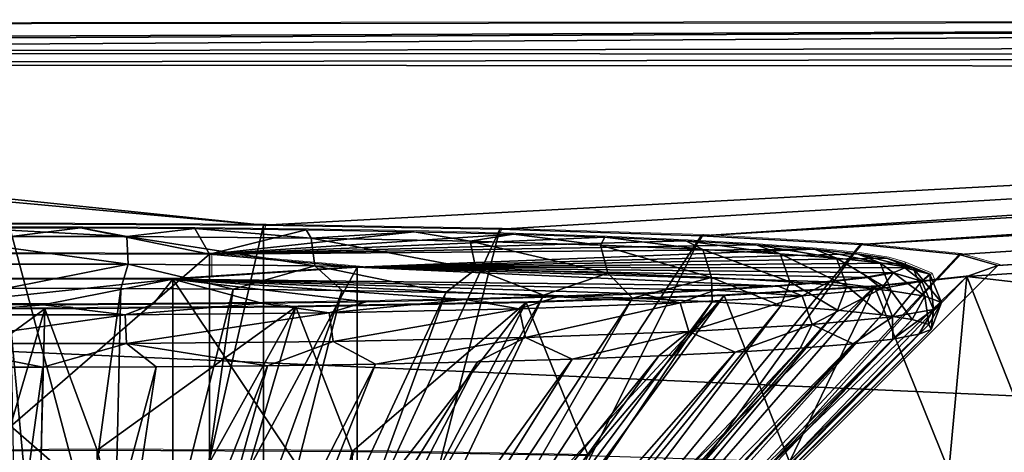
# Model space of a CAD drawing. Units: feet. Extents: x -1.8 to 14.5, y -5.6 to 1.5.
# Drawn here: x 0.5 to 0.7, y 1.4 to 1.5 of the extents above; entities that cross this region are included whole.
import ezdxf

# ---------------------------------------------------------------- set-up
doc = ezdxf.new("R2010")
doc.units = ezdxf.units.FT
doc.header["$MEASUREMENT"] = 0
doc.layers.get('0').update_dxf_attribs({"color": 255})
for name, color, linetype in [('AFUWA-3-CLBK', 19, 'Continuous'), ('AFUWA-3-HWSS', 4, 'Continuous'), ('AFUWA-P', 2, 'Continuous')]:
    doc.layers.add(name, color=color, linetype=linetype)

# ---------------------------------------------------------------- blocks, each defined once
blk = doc.blocks.new('A$C3E7D265B')
at = {"linetype": 'Continuous', "lineweight": 0}
for p, q in [((-7.23925, 3.69494), (-4.23969, 3.69717)), ((-7.23925, 3.69494), (-4.23969, 3.69717)), ((-5.2261, 3.64057), (-5.25744, 3.64056)), ((-5.25744, 3.64056), (-5.2261, 3.64057)), ((-5.176, 3.64133), (-5.24571, 3.64168)), ((-5.176, 3.64133), (-5.24571, 3.64168)), ((-5.19486, 3.64039), (-5.2261, 3.64057)), ((-5.2261, 3.64057), (-5.19486, 3.64039)), ((-5.19486, 3.64039), (-5.16439, 3.64004)), ((-5.19486, 3.64039), (-5.16439, 3.64004)), ((-5.17627, 3.64018), (-5.176, 3.64133)), ((-5.176, 3.64133), (-5.11142, 3.6402)), ((-5.176, 3.64133), (-5.11142, 3.6402)), ((-5.16439, 3.64004), (-5.13486, 3.63951)), ((-5.13486, 3.63951), (-5.16439, 3.64004)), ((-5.10771, 3.63883), (-5.13486, 3.63951)), ((-5.13486, 3.63951), (-5.10771, 3.63883)), ((-5.112, 3.63894), (-5.11142, 3.6402)), ((-5.11142, 3.6402), (-5.05639, 3.63842)), ((-5.05639, 3.63842), (-5.11142, 3.6402)), ((-5.10771, 3.63883), (-5.08276, 3.638)), ((-5.10771, 3.63883), (-5.08276, 3.638)), ((-5.08276, 3.638), (-5.06057, 3.63703)), ((-5.06057, 3.63703), (-5.08276, 3.638)), ((-5.04139, 3.63595), (-5.06057, 3.63703)), ((-5.04139, 3.63595), (-5.06057, 3.63703)), ((-5.05742, 3.63685), (-5.05639, 3.63842)), ((-5.05639, 3.63842), (-5.01287, 3.63602)), ((-5.05639, 3.63842), (-5.01287, 3.63602)), ((-5.02538, 3.63475), (-5.04139, 3.63595)), ((-5.02538, 3.63475), (-5.04139, 3.63595)), ((-5.02538, 3.63475), (-5.01374, 3.63353)), ((-5.01374, 3.63353), (-5.02538, 3.63475)), ((-5.01483, 3.63364), (-5.01287, 3.63602)), ((-4.98584, 3.63331), (-5.01287, 3.63602)), ((-5.01287, 3.63602), (-4.98584, 3.63331)), ((-5.19079, 3.63339), (-5.28152, 3.63364)), ((-5.19079, 3.63339), (-5.28152, 3.63364)), ((-5.19079, 3.63339), (-5.19079, 3.62719)), ((-5.15044, 3.62983), (-5.19079, 3.63339)), ((-5.19079, 3.63339), (-5.19079, 3.62719)), ((-5.19079, 3.63339), (-5.15044, 3.62983)), ((-5.01374, 3.63353), (-5.00572, 3.63226)), ((-5.00572, 3.63226), (-5.01374, 3.63353)), ((-5.00572, 3.63226), (-5.00132, 3.63096)), ((-5.00572, 3.63226), (-5.00132, 3.63096)), ((-4.99235, 3.62634), (-4.98584, 3.63331)), ((-4.97532, 3.63028), (-4.98584, 3.63331)), ((-4.98584, 3.63331), (-4.97532, 3.63028)), ((-5.20082, 3.62653), (-5.15044, 3.62983)), ((-5.20082, 3.62653), (-5.15044, 3.62983)), ((-5.00388, 3.62833), (-5.00071, 3.62964)), ((-5.00071, 3.62964), (-5.00388, 3.62833)), ((-5.00132, 3.63096), (-5.00071, 3.62964)), ((-4.99391, 3.62792), (-5.00132, 3.63096)), ((-5.00071, 3.62964), (-5.00132, 3.63096)), ((-4.97532, 3.63028), (-4.98379, 3.62728)), ((-4.98379, 3.62728), (-4.97532, 3.63028)), ((-5.29156, 3.62678), (-5.20082, 3.62653)), ((-5.20082, 3.62653), (-5.29156, 3.62678)), ((-5.01081, 3.62705), (-5.02136, 3.62581)), ((-5.02136, 3.62581), (-5.01081, 3.62705)), ((-5.00388, 3.62833), (-5.01081, 3.62705)), ((-5.00388, 3.62833), (-5.01081, 3.62705)), ((-5.00898, 3.62452), (-4.98379, 3.62728)), ((-5.00898, 3.62452), (-4.98379, 3.62728)), ((-4.99606, 3.62604), (-4.99744, 3.62578)), ((-4.99606, 3.62604), (-4.99391, 3.62792)), ((-4.99606, 3.62604), (-4.99602, 3.62594)), ((-4.99321, 3.62625), (-4.99391, 3.62792)), ((-5.05262, 3.62356), (-5.07281, 3.62258)), ((-5.07281, 3.62258), (-5.05262, 3.62356)), ((-5.05731, 3.62183), (-5.05262, 3.62356)), ((-5.05262, 3.62356), (-5.03536, 3.62465)), ((-5.05262, 3.62356), (-5.03536, 3.62465)), ((-5.05007, 3.62209), (-5.00898, 3.62452)), ((-5.00898, 3.62452), (-5.05007, 3.62209)), ((-5.02136, 3.62581), (-5.03536, 3.62465)), ((-5.03536, 3.62465), (-5.02136, 3.62581)), ((-5.12091, 3.62099), (-5.14801, 3.6204)), ((-5.12091, 3.62099), (-5.14801, 3.6204)), ((-5.12091, 3.62099), (-5.09567, 3.62172)), ((-5.09567, 3.62172), (-5.12091, 3.62099)), ((-5.11497, 3.61998), (-5.12091, 3.62099)), ((-5.10427, 3.62018), (-5.05007, 3.62209)), ((-5.05007, 3.62209), (-5.10427, 3.62018)), ((-5.10015, 3.62033), (-5.09567, 3.62172)), ((-5.07281, 3.62258), (-5.09567, 3.62172)), ((-5.09567, 3.62172), (-5.07281, 3.62258)), ((-5.30519, 3.61884), (-5.2358, 3.6185)), ((-5.30519, 3.61884), (-5.2358, 3.6185)), ((-5.23632, 3.61958), (-5.26652, 3.61964)), ((-5.23632, 3.61958), (-5.26652, 3.61964)), ((-5.23632, 3.61958), (-5.20617, 3.61969)), ((-5.20617, 3.61969), (-5.23632, 3.61958)), ((-5.22806, 3.61855), (-5.23632, 3.61958)), ((-5.2358, 3.6185), (-5.16724, 3.61897)), ((-5.2358, 3.6185), (-5.16724, 3.61897)), ((-5.17655, 3.61997), (-5.20617, 3.61969)), ((-5.20617, 3.61969), (-5.17655, 3.61997)), ((-5.17655, 3.61997), (-5.14801, 3.6204)), ((-5.17655, 3.61997), (-5.14801, 3.6204)), ((-5.1694, 3.61895), (-5.17655, 3.61997)), ((-5.16724, 3.61897), (-5.10427, 3.62018)), ((-5.10427, 3.62018), (-5.16724, 3.61897)), ((-5.15177, 3.61926), (-5.14801, 3.6204)), ((-5.28921, 3.57942), (-5.22154, 3.57987)), ((-5.28921, 3.57942), (-5.22154, 3.57987)), ((-5.15184, 3.57951), (-5.22154, 3.57987)), ((-5.15184, 3.57951), (-5.22154, 3.57987)), ((-5.22152, 3.57871), (-5.22154, 3.57987)), ((-5.15218, 3.57802), (-5.15184, 3.57951)), ((-5.15184, 3.57951), (-5.08725, 3.57838)), ((-5.15184, 3.57951), (-5.08725, 3.57838))]:
    blk.add_line(p, q, dxfattribs=at)

msp = doc.modelspace()

# ---------------------------------------------------------------- linework, layer by layer
at = {"layer": 'AFUWA-3-CLBK'}
for points in [[(-1.52564, 1.50777, 0.03192), (-0.04296, 1.50375, 0.12393), (1.47392, 1.51, -0.01918)], [(-1.52564, 1.50777, 0.03192), (1.47392, 1.51, -0.01918), (1.47392, 1.37513, -0.02507)], [(-1.52564, 1.50777, 0.03192), (1.47392, 1.37513, -0.02507), (-1.52564, 1.3729, 0.02603)], [(1.47392, 1.51, -0.01918), (-0.04296, 1.50375, 0.12393), (0.03195, 1.50334, 0.13337)], [(0.03195, 1.50334, 0.13337), (0.08986, 1.50123, 0.18178), (1.47392, 1.51, -0.01918)], [(1.3887, 1.50345, 0.13089), (1.47392, 1.51, -0.01918), (0.08986, 1.50123, 0.18178)], [(0.08986, 1.50123, 0.18178), (1.34899, 1.50065, 0.19503), (1.3887, 1.50345, 0.13089)], [(1.34899, 1.50065, 0.19503), (0.08986, 1.50123, 0.18178), (0.11238, 1.49808, 0.25381)], [(1.35027, 1.49736, 0.27043), (1.34899, 1.50065, 0.19503), (0.11238, 1.49808, 0.25381)], [(0.53761, 1.45416, 1.25987), (0.11238, 1.49808, 0.25381), (0.09234, 1.49491, 0.32656)], [(1.35027, 1.49736, 0.27043), (0.11238, 1.49808, 0.25381), (0.53761, 1.45416, 1.25987)], [(1.35027, 1.49736, 0.27043), (0.53761, 1.45416, 1.25987), (0.60219, 1.45303, 1.28569)], [(0.60219, 1.45303, 1.28569), (0.65722, 1.45126, 1.32632), (1.35027, 1.49736, 0.27043)], [(1.39215, 1.49462, 0.33318), (1.35027, 1.49736, 0.27043), (0.65722, 1.45126, 1.32632)], [(0.09234, 1.49491, 0.32656), (0.46791, 1.45451, 1.25173), (0.53761, 1.45416, 1.25987)], [(1.39215, 1.49462, 0.33318), (0.65722, 1.45126, 1.32632), (0.70075, 1.44886, 1.38132)], [(0.70075, 1.44886, 1.38132), (1.46134, 1.4933, 0.36335), (1.39215, 1.49462, 0.33318)], [(0.72777, 1.44614, 1.44348), (1.46134, 1.4933, 0.36335), (0.70075, 1.44886, 1.38132)], [(0.73829, 1.44311, 1.5128), (1.46134, 1.4933, 0.36335), (0.72777, 1.44614, 1.44348)], [(0.73829, 1.44311, 1.5128), (0.72982, 1.44011, 1.58166), (1.53589, 1.49382, 0.35137)], [(1.53589, 1.49382, 0.35137), (0.72982, 1.44011, 1.58166), (1.59567, 1.34091, 3.85371)], [(1.53589, 1.49382, 0.35137), (1.46134, 1.4933, 0.36335), (0.73829, 1.44311, 1.5128)], [(0.50529, 1.31371, 1.38179), (0.46791, 1.45451, 1.25173), (0.4706, 1.31387, 1.37799)], [(0.46791, 1.45451, 1.25173), (0.50529, 1.31371, 1.38179), (0.53761, 1.45416, 1.25987)], [(0.50529, 1.31371, 1.38179), (0.53763, 1.31313, 1.39488), (0.53761, 1.45416, 1.25987)], [(0.60219, 1.45303, 1.28569), (0.53761, 1.45416, 1.25987), (0.53763, 1.31313, 1.39488)], [(0.60219, 1.45303, 1.28569), (0.53763, 1.31313, 1.39488), (0.56606, 1.31221, 1.41595)], [(0.60219, 1.45303, 1.28569), (0.56606, 1.31221, 1.41595), (0.65722, 1.45126, 1.32632)], [(0.56606, 1.31221, 1.41595), (0.58701, 1.31108, 1.44202), (0.65722, 1.45126, 1.32632)], [(0.65722, 1.45126, 1.32632), (0.58701, 1.31108, 1.44202), (0.70075, 1.44886, 1.38132)], [(0.60046, 1.30972, 1.47309), (0.70075, 1.44886, 1.38132), (0.58701, 1.31108, 1.44202)], [(0.60046, 1.30972, 1.47309), (0.72777, 1.44614, 1.44348), (0.70075, 1.44886, 1.38132)], [(0.72777, 1.44614, 1.44348), (0.60046, 1.30972, 1.47309), (0.60642, 1.31125, 1.50929)], [(0.73829, 1.44311, 1.5128), (0.72777, 1.44614, 1.44348), (0.60642, 1.31125, 1.50929)], [(0.73829, 1.44311, 1.5128), (0.60642, 1.31125, 1.50929), (0.60176, 1.30657, 1.54516)], [(0.73829, 1.44311, 1.5128), (0.60176, 1.30657, 1.54516), (0.72982, 1.44011, 1.58166)], [(0.70463, 1.43736, 1.64471), (0.72982, 1.44011, 1.58166), (0.58954, 1.30521, 1.57649)], [(0.58954, 1.30521, 1.57649), (0.72982, 1.44011, 1.58166), (0.60176, 1.30657, 1.54516)], [(0.70463, 1.43736, 1.64471), (0.72491, 1.38704, 2.79709), (0.72982, 1.44011, 1.58166)], [(0.72982, 1.44011, 1.58166), (0.72491, 1.38704, 2.79709), (0.75194, 1.38433, 2.85925)], [(0.75194, 1.38433, 2.85925), (1.59567, 1.34091, 3.85371), (0.72982, 1.44011, 1.58166)], [(0.66355, 1.43492, 1.70052), (0.5412, 1.30303, 1.62628), (0.60935, 1.43301, 1.74412)], [(0.66355, 1.43492, 1.70052), (0.5677, 1.30396, 1.60501), (0.5412, 1.30303, 1.62628)], [(0.5677, 1.30396, 1.60501), (0.66355, 1.43492, 1.70052), (0.70463, 1.43736, 1.64471)], [(0.58954, 1.30521, 1.57649), (0.5677, 1.30396, 1.60501), (0.70463, 1.43736, 1.64471)], [(0.66355, 1.43492, 1.70052), (0.60935, 1.43301, 1.74412), (0.62636, 1.39122, 2.70145)], [(0.62636, 1.39122, 2.70145), (0.68139, 1.38944, 2.74209), (0.66355, 1.43492, 1.70052)], [(0.66355, 1.43492, 1.70052), (0.68139, 1.38944, 2.74209), (0.70463, 1.43736, 1.64471)], [(0.70463, 1.43736, 1.64471), (0.68139, 1.38944, 2.74209), (0.72491, 1.38704, 2.79709)], [(0.54637, 1.4318, 1.77199), (0.60935, 1.43301, 1.74412), (0.50848, 1.30244, 1.63994)], [(0.50848, 1.30244, 1.63994), (0.60935, 1.43301, 1.74412), (0.5412, 1.30303, 1.62628)], [(0.56178, 1.39234, 2.67564), (0.60935, 1.43301, 1.74412), (0.54637, 1.4318, 1.77199)], [(0.62636, 1.39122, 2.70145), (0.60935, 1.43301, 1.74412), (0.56178, 1.39234, 2.67564)], [(0.40843, 1.43167, 1.77481), (0.4244, 1.39226, 2.67764), (0.47782, 1.43133, 1.78267)], [(0.40843, 1.43167, 1.77481), (0.47782, 1.43133, 1.78267), (0.43984, 1.30239, 1.64089)], [(0.4244, 1.39226, 2.67764), (0.49207, 1.3927, 2.6675), (0.47782, 1.43133, 1.78267)], [(0.47782, 1.43133, 1.78267), (0.47447, 1.30221, 1.64519), (0.43984, 1.30239, 1.64089)], [(0.54637, 1.4318, 1.77199), (0.47447, 1.30221, 1.64519), (0.47782, 1.43133, 1.78267)], [(0.50848, 1.30244, 1.63994), (0.47447, 1.30221, 1.64519), (0.54637, 1.4318, 1.77199)], [(0.54637, 1.4318, 1.77199), (0.47782, 1.43133, 1.78267), (0.49207, 1.3927, 2.6675)], [(0.56178, 1.39234, 2.67564), (0.54637, 1.4318, 1.77199), (0.49207, 1.3927, 2.6675)], [(0.4244, 1.39226, 2.67764), (0.49477, 1.25206, 2.79376), (0.49207, 1.3927, 2.6675)], [(0.4244, 1.39226, 2.67764), (0.45967, 1.25185, 2.7986), (0.49477, 1.25206, 2.79376)], [(0.52946, 1.25189, 2.79756), (0.49207, 1.3927, 2.6675), (0.49477, 1.25206, 2.79376)], [(0.49207, 1.3927, 2.6675), (0.52946, 1.25189, 2.79756), (0.56178, 1.39234, 2.67564)], [(0.52946, 1.25189, 2.79756), (0.56179, 1.25132, 2.81064), (0.56178, 1.39234, 2.67564)], [(0.62636, 1.39122, 2.70145), (0.56178, 1.39234, 2.67564), (0.56179, 1.25132, 2.81064)]]:
    msp.add_3dface(points, dxfattribs=at)
at = {"layer": 'AFUWA-3-HWSS'}
for points in [[(0.48751, 1.4534, 1.27724), (0.45618, 1.4534, 1.2773), (0.43209, 1.44647, 1.43593)], [(0.52283, 1.44622, 1.44172), (0.48751, 1.4534, 1.27724), (0.43209, 1.44647, 1.43593)], [(0.44481, 1.4435, 1.26801), (0.44516, 1.45107, 1.27152), (0.50052, 1.4435, 1.26806)], [(0.50016, 1.45107, 1.27157), (0.44516, 1.45107, 1.27152), (0.45618, 1.4534, 1.2773)], [(0.50016, 1.45107, 1.27157), (0.50052, 1.4435, 1.26806), (0.44516, 1.45107, 1.27152)], [(0.45618, 1.4534, 1.2773), (0.48751, 1.4534, 1.27724), (0.50016, 1.45107, 1.27157)], [(0.48751, 1.4534, 1.27724), (0.51876, 1.45322, 1.28126), (0.50016, 1.45107, 1.27157)], [(0.51876, 1.45322, 1.28126), (0.48751, 1.4534, 1.27724), (0.52283, 1.44622, 1.44172)], [(0.51876, 1.45322, 1.28126), (0.5506, 1.45059, 1.28267), (0.50016, 1.45107, 1.27157)], [(0.50016, 1.45107, 1.27157), (0.5506, 1.45059, 1.28267), (0.55161, 1.44301, 1.2793)], [(0.55161, 1.44301, 1.2793), (0.50052, 1.4435, 1.26806), (0.50016, 1.45107, 1.27157)], [(0.51876, 1.45322, 1.28126), (0.54923, 1.45287, 1.28935), (0.5506, 1.45059, 1.28267)], [(0.51876, 1.45322, 1.28126), (0.52283, 1.44622, 1.44172), (0.54923, 1.45287, 1.28935)], [(0.52283, 1.44622, 1.44172), (0.57875, 1.45234, 1.30146), (0.54923, 1.45287, 1.28935)], [(0.60591, 1.45166, 1.31708), (0.57875, 1.45234, 1.30146), (0.52283, 1.44622, 1.44172)], [(0.60591, 1.45166, 1.31708), (0.52283, 1.44622, 1.44172), (0.63085, 1.45083, 1.33614)], [(0.57875, 1.45234, 1.30146), (0.5506, 1.45059, 1.28267), (0.54923, 1.45287, 1.28935)], [(0.59409, 1.44975, 1.30195), (0.5506, 1.45059, 1.28267), (0.57875, 1.45234, 1.30146)], [(0.57875, 1.45234, 1.30146), (0.60591, 1.45166, 1.31708), (0.59409, 1.44975, 1.30195)], [(0.60591, 1.45166, 1.31708), (0.62971, 1.44868, 1.32637), (0.59409, 1.44975, 1.30195)], [(0.60591, 1.45166, 1.31708), (0.63085, 1.45083, 1.33614), (0.62971, 1.44868, 1.32637)], [(0.52283, 1.44622, 1.44172), (0.65304, 1.44986, 1.35821), (0.63085, 1.45083, 1.33614)], [(0.52283, 1.44622, 1.44172), (0.67223, 1.44878, 1.38307), (0.65304, 1.44986, 1.35821)], [(0.68823, 1.44758, 1.41056), (0.67223, 1.44878, 1.38307), (0.52283, 1.44622, 1.44172)], [(0.59566, 1.44216, 1.29883), (0.5506, 1.45059, 1.28267), (0.59409, 1.44975, 1.30195)], [(0.59566, 1.44216, 1.29883), (0.55161, 1.44301, 1.2793), (0.5506, 1.45059, 1.28267)], [(0.62971, 1.44868, 1.32637), (0.63175, 1.44108, 1.32357), (0.59409, 1.44975, 1.30195)], [(0.63175, 1.44108, 1.32357), (0.59566, 1.44216, 1.29883), (0.59409, 1.44975, 1.30195)], [(0.63085, 1.45083, 1.33614), (0.65766, 1.4475, 1.3533), (0.62971, 1.44868, 1.32637)], [(0.65766, 1.4475, 1.3533), (0.66005, 1.43988, 1.35084), (0.62971, 1.44868, 1.32637)], [(0.66005, 1.43988, 1.35084), (0.63175, 1.44108, 1.32357), (0.62971, 1.44868, 1.32637)], [(0.63085, 1.45083, 1.33614), (0.65304, 1.44986, 1.35821), (0.65766, 1.4475, 1.3533)], [(0.65304, 1.44986, 1.35821), (0.67878, 1.4463, 1.38078), (0.65766, 1.4475, 1.3533)], [(0.65304, 1.44986, 1.35821), (0.67223, 1.44878, 1.38307), (0.67878, 1.4463, 1.38078)], [(0.68823, 1.44758, 1.41056), (0.69418, 1.44514, 1.40751), (0.67223, 1.44878, 1.38307)], [(0.67223, 1.44878, 1.38307), (0.69418, 1.44514, 1.40751), (0.67878, 1.4463, 1.38078)], [(0.52283, 1.44622, 1.44172), (0.43209, 1.44647, 1.43593), (0.43209, 1.36781, 1.43249)], [(0.43209, 1.36781, 1.43249), (0.52283, 1.36755, 1.43828), (0.52283, 1.44622, 1.44172)], [(0.56318, 1.44266, 1.52312), (0.68823, 1.44758, 1.41056), (0.52283, 1.44622, 1.44172)], [(0.56318, 1.44266, 1.52312), (0.52283, 1.44622, 1.44172), (0.52283, 1.36755, 1.43828)], [(0.69987, 1.44636, 1.43848), (0.68823, 1.44758, 1.41056), (0.56318, 1.44266, 1.52312)], [(0.56318, 1.44266, 1.52312), (0.70789, 1.4451, 1.46742), (0.69987, 1.44636, 1.43848)], [(0.68145, 1.43867, 1.37868), (0.65766, 1.4475, 1.3533), (0.67878, 1.4463, 1.38078)], [(0.66005, 1.43988, 1.35084), (0.65766, 1.4475, 1.3533), (0.68145, 1.43867, 1.37868)], [(0.69704, 1.43749, 1.40575), (0.68145, 1.43867, 1.37868), (0.67878, 1.4463, 1.38078)], [(0.69704, 1.43749, 1.40575), (0.67878, 1.4463, 1.38078), (0.69418, 1.44514, 1.40751)], [(0.68823, 1.44758, 1.41056), (0.69987, 1.44636, 1.43848), (0.70613, 1.4439, 1.43595)], [(0.68823, 1.44758, 1.41056), (0.70613, 1.4439, 1.43595), (0.69418, 1.44514, 1.40751)], [(0.71521, 1.44244, 1.46938), (0.69987, 1.44636, 1.43848), (0.70789, 1.4451, 1.46742)], [(0.71521, 1.44244, 1.46938), (0.70613, 1.4439, 1.43595), (0.69987, 1.44636, 1.43848)], [(0.44481, 1.4435, 1.26801), (0.50052, 1.4435, 1.26806), (0.46745, 1.43694, 1.26905)], [(0.50052, 1.4435, 1.26806), (0.49852, 1.43688, 1.27035), (0.46745, 1.43694, 1.26905)], [(0.52927, 1.43665, 1.27556), (0.49852, 1.43688, 1.27035), (0.50052, 1.4435, 1.26806)], [(0.52927, 1.43665, 1.27556), (0.50052, 1.4435, 1.26806), (0.55161, 1.44301, 1.2793)], [(0.55161, 1.44301, 1.2793), (0.55908, 1.43626, 1.2846), (0.52927, 1.43665, 1.27556)], [(0.55908, 1.43626, 1.2846), (0.55161, 1.44301, 1.2793), (0.58745, 1.43571, 1.29726)], [(0.59566, 1.44216, 1.29883), (0.58745, 1.43571, 1.29726), (0.55161, 1.44301, 1.2793)], [(0.70789, 1.4451, 1.46742), (0.56318, 1.44266, 1.52312), (0.7123, 1.44379, 1.49735)], [(0.7129, 1.44247, 1.52746), (0.7123, 1.44379, 1.49735), (0.56318, 1.44266, 1.52312)], [(0.69704, 1.43749, 1.40575), (0.69418, 1.44514, 1.40751), (0.70915, 1.43623, 1.43456)], [(0.70915, 1.43623, 1.43456), (0.69418, 1.44514, 1.40751), (0.70613, 1.4439, 1.43595)], [(0.71521, 1.44244, 1.46938), (0.71834, 1.43475, 1.46843), (0.70613, 1.4439, 1.43595)], [(0.70915, 1.43623, 1.43456), (0.70613, 1.4439, 1.43595), (0.71834, 1.43475, 1.46843)], [(0.70789, 1.4451, 1.46742), (0.7123, 1.44379, 1.49735), (0.71521, 1.44244, 1.46938)], [(0.71521, 1.44244, 1.46938), (0.7123, 1.44379, 1.49735), (0.71971, 1.44075, 1.50791)], [(0.7123, 1.44379, 1.49735), (0.7129, 1.44247, 1.52746), (0.71971, 1.44075, 1.50791)], [(0.56318, 1.44266, 1.52312), (0.51279, 1.43936, 1.59873), (0.67826, 1.43748, 1.6419)], [(0.51279, 1.43936, 1.59873), (0.56318, 1.44266, 1.52312), (0.56318, 1.364, 1.51968)], [(0.52283, 1.36755, 1.43828), (0.56318, 1.364, 1.51968), (0.56318, 1.44266, 1.52312)], [(0.7129, 1.44247, 1.52746), (0.56318, 1.44266, 1.52312), (0.70974, 1.44116, 1.55748)], [(0.67826, 1.43748, 1.6419), (0.69226, 1.43865, 1.61515), (0.56318, 1.44266, 1.52312)], [(0.56318, 1.44266, 1.52312), (0.7028, 1.43988, 1.58693), (0.70974, 1.44116, 1.55748)], [(0.7028, 1.43988, 1.58693), (0.56318, 1.44266, 1.52312), (0.69226, 1.43865, 1.61515)], [(0.61408, 1.435, 1.3134), (0.58745, 1.43571, 1.29726), (0.59566, 1.44216, 1.29883)], [(0.63175, 1.44108, 1.32357), (0.61408, 1.435, 1.3134), (0.59566, 1.44216, 1.29883)], [(0.63175, 1.44108, 1.32357), (0.63849, 1.43416, 1.33275), (0.61408, 1.435, 1.3134)], [(0.66005, 1.43988, 1.35084), (0.63849, 1.43416, 1.33275), (0.63175, 1.44108, 1.32357)], [(0.70974, 1.44116, 1.55748), (0.7028, 1.43988, 1.58693), (0.70655, 1.43685, 1.59726)], [(0.71756, 1.43887, 1.55102), (0.70974, 1.44116, 1.55748), (0.70655, 1.43685, 1.59726)], [(0.7129, 1.44247, 1.52746), (0.70974, 1.44116, 1.55748), (0.71756, 1.43887, 1.55102)], [(0.7129, 1.44247, 1.52746), (0.71756, 1.43887, 1.55102), (0.71971, 1.44075, 1.50791)], [(0.71971, 1.44075, 1.50791), (0.7229, 1.43305, 1.50746), (0.71521, 1.44244, 1.46938)], [(0.7229, 1.43305, 1.50746), (0.71834, 1.43475, 1.46843), (0.71521, 1.44244, 1.46938)], [(0.71756, 1.43887, 1.55102), (0.72072, 1.43114, 1.55112), (0.71971, 1.44075, 1.50791)], [(0.72072, 1.43114, 1.55112), (0.7229, 1.43305, 1.50746), (0.71971, 1.44075, 1.50791)], [(0.42205, 1.43962, 1.59294), (0.4471, 1.43247, 1.75666), (0.51279, 1.43936, 1.59873)], [(0.42205, 1.43962, 1.59294), (0.51279, 1.43936, 1.59873), (0.51279, 1.3607, 1.59529)], [(0.51279, 1.3607, 1.59529), (0.42205, 1.36095, 1.5895), (0.42205, 1.43962, 1.59294)], [(0.47729, 1.43241, 1.75792), (0.51279, 1.43936, 1.59873), (0.4471, 1.43247, 1.75666)], [(0.47729, 1.43241, 1.75792), (0.50744, 1.43252, 1.75537), (0.51279, 1.43936, 1.59873)], [(0.50744, 1.43252, 1.75537), (0.53706, 1.4328, 1.74906), (0.51279, 1.43936, 1.59873)], [(0.51279, 1.43936, 1.59873), (0.61794, 1.43455, 1.70896), (0.6408, 1.43541, 1.68919)], [(0.5927, 1.43382, 1.72575), (0.51279, 1.43936, 1.59873), (0.5656, 1.43323, 1.73914)], [(0.6408, 1.43541, 1.68919), (0.66099, 1.43639, 1.66675), (0.51279, 1.43936, 1.59873)], [(0.51279, 1.43936, 1.59873), (0.66099, 1.43639, 1.66675), (0.67826, 1.43748, 1.6419)], [(0.51279, 1.43936, 1.59873), (0.5927, 1.43382, 1.72575), (0.61794, 1.43455, 1.70896)], [(0.5656, 1.43323, 1.73914), (0.51279, 1.43936, 1.59873), (0.53706, 1.4328, 1.74906)], [(0.56318, 1.364, 1.51968), (0.51279, 1.3607, 1.59529), (0.51279, 1.43936, 1.59873)], [(0.63849, 1.43416, 1.33275), (0.66005, 1.43988, 1.35084), (0.66019, 1.43319, 1.35492)], [(0.66019, 1.43319, 1.35492), (0.66005, 1.43988, 1.35084), (0.67898, 1.43211, 1.37971)], [(0.67898, 1.43211, 1.37971), (0.66005, 1.43988, 1.35084), (0.68145, 1.43867, 1.37868)], [(0.69226, 1.43865, 1.61515), (0.67826, 1.43748, 1.6419), (0.68482, 1.43481, 1.64407)], [(0.67898, 1.43211, 1.37971), (0.68145, 1.43867, 1.37868), (0.69447, 1.43093, 1.40674)], [(0.69704, 1.43749, 1.40575), (0.69447, 1.43093, 1.40674), (0.68145, 1.43867, 1.37868)], [(0.69226, 1.43865, 1.61515), (0.68482, 1.43481, 1.64407), (0.70655, 1.43685, 1.59726)], [(0.7028, 1.43988, 1.58693), (0.69226, 1.43865, 1.61515), (0.70655, 1.43685, 1.59726)], [(0.69447, 1.43093, 1.40674), (0.69704, 1.43749, 1.40575), (0.7066, 1.42967, 1.43544)], [(0.70915, 1.43623, 1.43456), (0.7066, 1.42967, 1.43544), (0.69704, 1.43749, 1.40575)], [(0.71756, 1.43887, 1.55102), (0.70655, 1.43685, 1.59726), (0.70957, 1.4291, 1.59796)], [(0.72072, 1.43114, 1.55112), (0.71756, 1.43887, 1.55102), (0.70957, 1.4291, 1.59796)], [(0.46745, 1.43694, 1.26905), (0.48008, 1.30173, 1.39338), (0.46476, 1.30173, 1.39335)], [(0.49852, 1.43688, 1.27035), (0.48008, 1.30173, 1.39338), (0.46745, 1.43694, 1.26905)], [(0.48008, 1.30173, 1.39338), (0.49852, 1.43688, 1.27035), (0.49549, 1.30164, 1.39544)], [(0.49852, 1.43688, 1.27035), (0.52927, 1.43665, 1.27556), (0.49549, 1.30164, 1.39544)], [(0.51026, 1.30147, 1.39939), (0.49549, 1.30164, 1.39544), (0.52927, 1.43665, 1.27556)], [(0.51026, 1.30147, 1.39939), (0.52927, 1.43665, 1.27556), (0.55908, 1.43626, 1.2846)], [(0.55908, 1.43626, 1.2846), (0.52461, 1.30121, 1.40533), (0.51026, 1.30147, 1.39939)], [(0.58745, 1.43571, 1.29726), (0.52461, 1.30121, 1.40533), (0.55908, 1.43626, 1.2846)], [(0.52461, 1.30121, 1.40533), (0.58745, 1.43571, 1.29726), (0.53787, 1.30088, 1.41293)], [(0.58745, 1.43571, 1.29726), (0.61408, 1.435, 1.3134), (0.53787, 1.30088, 1.41293)], [(0.55021, 1.30047, 1.42238), (0.53787, 1.30088, 1.41293), (0.61408, 1.435, 1.3134)], [(0.55021, 1.30047, 1.42238), (0.61408, 1.435, 1.3134), (0.63849, 1.43416, 1.33275)], [(0.65152, 1.4329, 1.68781), (0.6408, 1.43541, 1.68919), (0.61794, 1.43455, 1.70896)], [(0.65152, 1.4329, 1.68781), (0.66099, 1.43639, 1.66675), (0.6408, 1.43541, 1.68919)], [(0.66099, 1.43639, 1.66675), (0.65152, 1.4329, 1.68781), (0.68482, 1.43481, 1.64407)], [(0.65152, 1.4329, 1.68781), (0.65383, 1.42509, 1.68968), (0.68482, 1.43481, 1.64407)], [(0.65383, 1.42509, 1.68968), (0.68756, 1.42703, 1.64538), (0.68482, 1.43481, 1.64407)], [(0.66099, 1.43639, 1.66675), (0.68482, 1.43481, 1.64407), (0.67826, 1.43748, 1.6419)], [(0.68482, 1.43481, 1.64407), (0.68756, 1.42703, 1.64538), (0.70655, 1.43685, 1.59726)], [(0.70957, 1.4291, 1.59796), (0.70655, 1.43685, 1.59726), (0.68756, 1.42703, 1.64538)], [(0.7066, 1.42967, 1.43544), (0.70915, 1.43623, 1.43456), (0.71495, 1.42837, 1.4654)], [(0.70915, 1.43623, 1.43456), (0.71834, 1.43475, 1.46843), (0.71495, 1.42837, 1.4654)], [(0.47729, 1.43241, 1.75792), (0.4471, 1.43247, 1.75666), (0.44472, 1.42962, 1.76286)], [(0.49972, 1.42962, 1.76291), (0.47729, 1.43241, 1.75792), (0.44472, 1.42962, 1.76286)], [(0.50744, 1.43252, 1.75537), (0.47729, 1.43241, 1.75792), (0.49972, 1.42962, 1.76291)], [(0.5555, 1.43018, 1.75008), (0.53706, 1.4328, 1.74906), (0.49972, 1.42962, 1.76291)], [(0.53706, 1.4328, 1.74906), (0.50744, 1.43252, 1.75537), (0.49972, 1.42962, 1.76291)], [(0.5656, 1.43323, 1.73914), (0.53706, 1.4328, 1.74906), (0.5555, 1.43018, 1.75008)], [(0.63849, 1.43416, 1.33275), (0.56106, 1.3, 1.43313), (0.55021, 1.30047, 1.42238)], [(0.60749, 1.4313, 1.72435), (0.5927, 1.43382, 1.72575), (0.5555, 1.43018, 1.75008)], [(0.5927, 1.43382, 1.72575), (0.5656, 1.43323, 1.73914), (0.5555, 1.43018, 1.75008)], [(0.66019, 1.43319, 1.35492), (0.56106, 1.3, 1.43313), (0.63849, 1.43416, 1.33275)], [(0.56106, 1.3, 1.43313), (0.66019, 1.43319, 1.35492), (0.57042, 1.29947, 1.4452)], [(0.66019, 1.43319, 1.35492), (0.67898, 1.43211, 1.37971), (0.57042, 1.29947, 1.4452)], [(0.57828, 1.29889, 1.45857), (0.57042, 1.29947, 1.4452), (0.67898, 1.43211, 1.37971)], [(0.57828, 1.29889, 1.45857), (0.67898, 1.43211, 1.37971), (0.69447, 1.43093, 1.40674)], [(0.5927, 1.43382, 1.72575), (0.60749, 1.4313, 1.72435), (0.61794, 1.43455, 1.70896)], [(0.61794, 1.43455, 1.70896), (0.60749, 1.4313, 1.72435), (0.65152, 1.4329, 1.68781)], [(0.60749, 1.4313, 1.72435), (0.60924, 1.42348, 1.72669), (0.65152, 1.4329, 1.68781)], [(0.65383, 1.42509, 1.68968), (0.65152, 1.4329, 1.68781), (0.60924, 1.42348, 1.72669)], [(0.71834, 1.43475, 1.46843), (0.71945, 1.42703, 1.49608), (0.71495, 1.42837, 1.4654)], [(0.71945, 1.42703, 1.49608), (0.71834, 1.43475, 1.46843), (0.7229, 1.43305, 1.50746)], [(0.7229, 1.43305, 1.50746), (0.72007, 1.42567, 1.5272), (0.71945, 1.42703, 1.49608)], [(0.7229, 1.43305, 1.50746), (0.72072, 1.43114, 1.55112), (0.72007, 1.42567, 1.5272)], [(0.44436, 1.42177, 1.7657), (0.49972, 1.42962, 1.76291), (0.44472, 1.42962, 1.76286)], [(0.50008, 1.42177, 1.76575), (0.49972, 1.42962, 1.76291), (0.44436, 1.42177, 1.7657)], [(0.49972, 1.42962, 1.76291), (0.50008, 1.42177, 1.76575), (0.5555, 1.43018, 1.75008)], [(0.55657, 1.42234, 1.75275), (0.5555, 1.43018, 1.75008), (0.50008, 1.42177, 1.76575)], [(0.55657, 1.42234, 1.75275), (0.60749, 1.4313, 1.72435), (0.5555, 1.43018, 1.75008)], [(0.60924, 1.42348, 1.72669), (0.60749, 1.4313, 1.72435), (0.55657, 1.42234, 1.75275)], [(0.69447, 1.43093, 1.40674), (0.58397, 1.29828, 1.47235), (0.57828, 1.29889, 1.45857)], [(0.69447, 1.43093, 1.40674), (0.7066, 1.42967, 1.43544), (0.58397, 1.29828, 1.47235)], [(0.58786, 1.29767, 1.48649), (0.58397, 1.29828, 1.47235), (0.7066, 1.42967, 1.43544)], [(0.71495, 1.42837, 1.4654), (0.58786, 1.29767, 1.48649), (0.7066, 1.42967, 1.43544)], [(0.72072, 1.43114, 1.55112), (0.70957, 1.4291, 1.59796), (0.70966, 1.423, 1.58836)], [(0.70966, 1.423, 1.58836), (0.71677, 1.42432, 1.55815), (0.72072, 1.43114, 1.55112)], [(0.72072, 1.43114, 1.55112), (0.71677, 1.42432, 1.55815), (0.72007, 1.42567, 1.5272)], [(0.58786, 1.29767, 1.48649), (0.71495, 1.42837, 1.4654), (0.58995, 1.29703, 1.50098)], [(0.58995, 1.29703, 1.50098), (0.71495, 1.42837, 1.4654), (0.71945, 1.42703, 1.49608)], [(0.71945, 1.42703, 1.49608), (0.59025, 1.29639, 1.51584), (0.58995, 1.29703, 1.50098)], [(0.71945, 1.42703, 1.49608), (0.72007, 1.42567, 1.5272), (0.59025, 1.29639, 1.51584)], [(0.65383, 1.42509, 1.68968), (0.6665, 1.41941, 1.67059), (0.68756, 1.42703, 1.64538)], [(0.68756, 1.42703, 1.64538), (0.6665, 1.41941, 1.67059), (0.68429, 1.42052, 1.64512)], [(0.69878, 1.42172, 1.61753), (0.68756, 1.42703, 1.64538), (0.68429, 1.42052, 1.64512)], [(0.70957, 1.4291, 1.59796), (0.68756, 1.42703, 1.64538), (0.69878, 1.42172, 1.61753)], [(0.69878, 1.42172, 1.61753), (0.70966, 1.423, 1.58836), (0.70957, 1.4291, 1.59796)], [(0.58531, 1.29512, 1.54491), (0.71677, 1.42432, 1.55815), (0.70966, 1.423, 1.58836)], [(0.5887, 1.29575, 1.53047), (0.71677, 1.42432, 1.55815), (0.58531, 1.29512, 1.54491)], [(0.71677, 1.42432, 1.55815), (0.5887, 1.29575, 1.53047), (0.72007, 1.42567, 1.5272)], [(0.5887, 1.29575, 1.53047), (0.59025, 1.29639, 1.51584), (0.72007, 1.42567, 1.5272)], [(0.60924, 1.42348, 1.72669), (0.62196, 1.41751, 1.71394), (0.65383, 1.42509, 1.68968)], [(0.65383, 1.42509, 1.68968), (0.62196, 1.41751, 1.71394), (0.64561, 1.4184, 1.69366)], [(0.64561, 1.4184, 1.69366), (0.6665, 1.41941, 1.67059), (0.65383, 1.42509, 1.68968)], [(0.44613, 1.41539, 1.76255), (0.47726, 1.41533, 1.76393), (0.44436, 1.42177, 1.7657)], [(0.47726, 1.41533, 1.76393), (0.50008, 1.42177, 1.76575), (0.44436, 1.42177, 1.7657)], [(0.47726, 1.41533, 1.76393), (0.50823, 1.41544, 1.76142), (0.50008, 1.42177, 1.76575)], [(0.53868, 1.41572, 1.75506), (0.55657, 1.42234, 1.75275), (0.50008, 1.42177, 1.76575)], [(0.50008, 1.42177, 1.76575), (0.50823, 1.41544, 1.76142), (0.53868, 1.41572, 1.75506)], [(0.55657, 1.42234, 1.75275), (0.53868, 1.41572, 1.75506), (0.56817, 1.41616, 1.74489)], [(0.55657, 1.42234, 1.75275), (0.56817, 1.41616, 1.74489), (0.60924, 1.42348, 1.72669)], [(0.60924, 1.42348, 1.72669), (0.56817, 1.41616, 1.74489), (0.59604, 1.41677, 1.73109)], [(0.57334, 1.29394, 1.57188), (0.69878, 1.42172, 1.61753), (0.68429, 1.42052, 1.64512)], [(0.57334, 1.29394, 1.57188), (0.58018, 1.29451, 1.55874), (0.69878, 1.42172, 1.61753)], [(0.70966, 1.423, 1.58836), (0.58018, 1.29451, 1.55874), (0.58531, 1.29512, 1.54491)], [(0.58018, 1.29451, 1.55874), (0.70966, 1.423, 1.58836), (0.69878, 1.42172, 1.61753)], [(0.60924, 1.42348, 1.72669), (0.59604, 1.41677, 1.73109), (0.62196, 1.41751, 1.71394)], [(0.55505, 1.29293, 1.59511), (0.6665, 1.41941, 1.67059), (0.64561, 1.4184, 1.69366)], [(0.55505, 1.29293, 1.59511), (0.56493, 1.29341, 1.58405), (0.6665, 1.41941, 1.67059)], [(0.68429, 1.42052, 1.64512), (0.6665, 1.41941, 1.67059), (0.56493, 1.29341, 1.58405)], [(0.57334, 1.29394, 1.57188), (0.68429, 1.42052, 1.64512), (0.56493, 1.29341, 1.58405)], [(0.56817, 1.41616, 1.74489), (0.5042, 1.29164, 1.62456), (0.51818, 1.29185, 1.61973)], [(0.56817, 1.41616, 1.74489), (0.53868, 1.41572, 1.75506), (0.5042, 1.29164, 1.62456)], [(0.56817, 1.41616, 1.74489), (0.51818, 1.29185, 1.61973), (0.59604, 1.41677, 1.73109)], [(0.59604, 1.41677, 1.73109), (0.51818, 1.29185, 1.61973), (0.5315, 1.29214, 1.61309)], [(0.54385, 1.2925, 1.60486), (0.62196, 1.41751, 1.71394), (0.5315, 1.29214, 1.61309)], [(0.59604, 1.41677, 1.73109), (0.5315, 1.29214, 1.61309), (0.62196, 1.41751, 1.71394)], [(0.54385, 1.2925, 1.60486), (0.55505, 1.29293, 1.59511), (0.64561, 1.4184, 1.69366)], [(0.62196, 1.41751, 1.71394), (0.54385, 1.2925, 1.60486), (0.64561, 1.4184, 1.69366)], [(0.46002, 1.29147, 1.62838), (0.47726, 1.41533, 1.76393), (0.44613, 1.41539, 1.76255)], [(0.47726, 1.41533, 1.76393), (0.46002, 1.29147, 1.62838), (0.47492, 1.29145, 1.62892)], [(0.50823, 1.41544, 1.76142), (0.47726, 1.41533, 1.76393), (0.47492, 1.29145, 1.62892)], [(0.48965, 1.2915, 1.62765), (0.50823, 1.41544, 1.76142), (0.47492, 1.29145, 1.62892)], [(0.48965, 1.2915, 1.62765), (0.5042, 1.29164, 1.62456), (0.53868, 1.41572, 1.75506)], [(0.50823, 1.41544, 1.76142), (0.48965, 1.2915, 1.62765), (0.53868, 1.41572, 1.75506)]]:
    msp.add_3dface(points, dxfattribs=at)

# ---------------------------------------------------------------- block references
at = {"layer": 'AFUWA-P'}
msp.add_blockref('A$C3E7D265B', (5.71425, -2.18686), dxfattribs=at)

doc.saveas('drawing.dxf')
